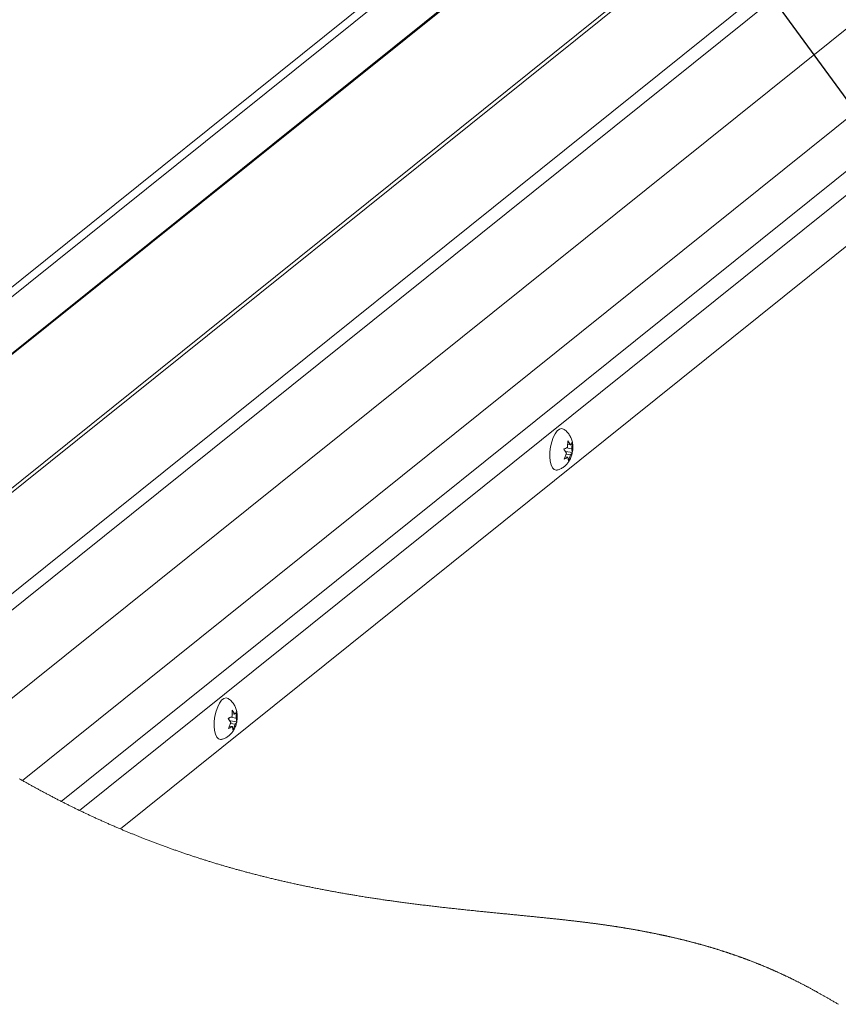
# Paper-space layout 'Top Level(2)' of a CAD drawing. Units: inches. Extents: x 0.1 to 10.8, y 0.2 to 8.4.
# Drawn here: x 7.8 to 8.7, y 5.2 to 6.4 of the extents above; entities that cross this region are included whole.
import ezdxf

# ---------------------------------------------------------------- set-up
doc = ezdxf.new("R2010")
doc.units = ezdxf.units.IN
doc.header["$MEASUREMENT"] = 0
doc.layers.add('FORMAT', color=7, linetype='Continuous')
doc.dimstyles.new('SLDDIMSTYLE0', dxfattribs={"dimtxt": 0, "dimasz": 0.02489, "dimexe": 0, "dimexo": 0.0625, "dimgap": 0, "dimtad": 0, "dimtih": 1, "dimtoh": 1, "dimdec": 0, "dimrnd": 1e-09, "dimzin": 0, "dimdsep": 46, "dimtxsty": 'Standard', "dimblk1": 'DOT', "dimblk2": 'DOT', "dimsah": 1, "dimcen": 0.09, "dimadec": 0, "dimazin": 0, "dimtfac": 0.02489, "dimtdec": 0, "dimtofl": 0, "dimtmove": 0, "dimatfit": 3, "dimldrblk": 'DOT', "dimfxl": 0, "dimfrac": 2, "dimtolj": 1, "dimtzin": 0, "dimarcsym": 0})

# ---------------------------------------------------------------- blocks, each defined once
blk = doc.blocks.new('_DOT')
at = {"color": 0, "linetype": 'ByBlock', "lineweight": -2}
blk.add_line((-0.5, 0), (-1, 0), dxfattribs=at)
at = {"color": 0, "linetype": 'ByBlock', "const_width": 0.5}
blk.add_lwpolyline([(-0.25, 0, 1), (0.25, 0, 1)], format="xyb", close=True, dxfattribs=at)

psp = doc.layouts.new('Top Level(2)')

# ---------------------------------------------------------------- linework, layer by layer
at = {"color": 7, "linetype": 'Continuous', "lineweight": 15}
for p, q in [((9.15477, 7.19364), (7.65829, 5.9928)), ((9.15406, 7.18129), (7.6601, 5.98247)), ((9.15002, 7.11071), (7.67045, 5.92343)), ((7.73351, 5.56359), (9.57492, 7.04122)), ((9.4147, 7.01783), (7.71735, 5.6558)), ((7.75519, 5.47322), (9.61907, 6.96889)), ((9.66901, 6.85777), (7.87176, 5.41558)), ((8.404, 5.86997), (8.4042, 5.8775)), ((8.40408, 5.87308), (8.40725, 5.87259)), ((8.4042, 5.8775), (8.40725, 5.87259)), ((8.40925, 5.8754), (8.40905, 5.86787)), ((8.38273, 5.86099), (8.38278, 5.85746)), ((8.40254, 5.86265), (8.39949, 5.86756)), ((8.39983, 5.85552), (8.40254, 5.86265)), ((8.40095, 5.85847), (8.40434, 5.85794)), ((8.40198, 5.86455), (8.40959, 5.86336)), ((8.40207, 5.86141), (8.4076, 5.86055)), ((8.40226, 5.86893), (8.40905, 5.86787)), ((8.40488, 5.85342), (8.40434, 5.85794)), ((8.4076, 5.86055), (8.40488, 5.85342)), ((8.40905, 5.86787), (8.40959, 5.86336)), ((8.00467, 5.54953), (8.00486, 5.55705)), ((8.00486, 5.55705), (8.00792, 5.55214)), ((8.00992, 5.55495), (8.00972, 5.54743)), ((8.00321, 5.54221), (8.00015, 5.54712)), ((8.0005, 5.53508), (8.00321, 5.54221)), ((8.00265, 5.5441), (8.01026, 5.54291)), ((8.00293, 5.54849), (8.00972, 5.54743)), ((8.00475, 5.55264), (8.00792, 5.55214)), ((8.00972, 5.54743), (8.01026, 5.54291)), ((7.9834, 5.54054), (7.98345, 5.53702)), ((8.00162, 5.53802), (8.00501, 5.53749)), ((8.00274, 5.54097), (8.00826, 5.54011)), ((8.00555, 5.53298), (8.00501, 5.53749)), ((8.00826, 5.54011), (8.00555, 5.53298))]:
    psp.add_line(p, q, dxfattribs=at)
at = {"color": 8, "linetype": 'Continuous', "lineweight": 15}
for p, q in [((9.14994, 7.10941), (7.67064, 5.92235)), ((9.34605, 7.10802), (7.69503, 5.78317)), ((9.34989, 7.10567), (7.69586, 5.77841)), ((9.40274, 7.02781), (7.71434, 5.67296)), ((7.80135, 5.44838), (9.64441, 6.92734)), ((9.65219, 6.90533), (7.82312, 5.4376))]:
    psp.add_line(p, q, dxfattribs=at)
at = {"color": 7, "linetype": 'Continuous', "lineweight": 15, "flags": 128}
for points in [[(8.39163, 5.84259), (8.39036, 5.84242), (8.38797, 5.84315), (8.38591, 5.84529), (8.38429, 5.84869), (8.38322, 5.85317), (8.38274, 5.85846), (8.3829, 5.86426), (8.38368, 5.87023), (8.38503, 5.87601), (8.38689, 5.88129), (8.38913, 5.88574), (8.39163, 5.88912), (8.39425, 5.89122), (8.39682, 5.89192), (8.3992, 5.89119)], [(7.9923, 5.52214), (7.99103, 5.52197), (7.98864, 5.52271), (7.98658, 5.52484), (7.98496, 5.52825), (7.98388, 5.53273), (7.98341, 5.53802), (7.98357, 5.54382), (7.98434, 5.54978), (7.9857, 5.55557), (7.98755, 5.56085), (7.98979, 5.5653), (7.9923, 5.56868), (7.99491, 5.57078), (7.99749, 5.57148), (7.99986, 5.57075)]]:
    psp.add_lwpolyline(points, dxfattribs=at)
at = {"color": 7, "linetype": 'Continuous', "lineweight": 0, "flags": 128}
psp.add_lwpolyline([(7.75148, 5.47534), (7.7524, 5.47481), (7.75333, 5.47428), (7.75426, 5.47375), (7.75519, 5.47322), (7.7561, 5.4727), (7.75701, 5.47219), (7.75792, 5.47167), (7.75884, 5.47116), (7.75975, 5.47064), (7.76065, 5.47014), (7.76154, 5.46964), (7.76244, 5.46914), (7.76333, 5.46864), (7.76425, 5.46813), (7.76516, 5.46762), (7.76607, 5.46712), (7.76698, 5.46661), (7.7679, 5.46611), (7.76881, 5.46561), (7.76972, 5.46511), (7.77063, 5.46461), (7.77155, 5.46411), (7.77246, 5.46361), (7.77337, 5.46311), (7.77428, 5.46262), (7.77519, 5.46212), (7.7761, 5.46163), (7.7771, 5.46109), (7.7781, 5.46055), (7.7791, 5.46001), (7.7801, 5.45948), (7.78111, 5.45894), (7.78201, 5.45845), (7.78292, 5.45797), (7.78383, 5.45749), (7.78474, 5.45701), (7.78565, 5.45653), (7.78656, 5.45605), (7.78746, 5.45557), (7.78846, 5.45504), (7.78946, 5.45452), (7.79046, 5.454), (7.79146, 5.45348), (7.79245, 5.45296), (7.79345, 5.45244), (7.79445, 5.45192), (7.79545, 5.45141), (7.79644, 5.45089), (7.79744, 5.45038), (7.79842, 5.44988), (7.79939, 5.44938), (7.80037, 5.44888), (7.80135, 5.44838), (7.80233, 5.44789), (7.8033, 5.44739), (7.80428, 5.4469), (7.80526, 5.4464), (7.80624, 5.44591), (7.80721, 5.44542), (7.80819, 5.44493), (7.80909, 5.44448), (7.80998, 5.44404), (7.81087, 5.44359), (7.81177, 5.44315), (7.81266, 5.44271), (7.81356, 5.44226), (7.81445, 5.44182), (7.81534, 5.44138), (7.81624, 5.44094), (7.81713, 5.44051), (7.81802, 5.44007), (7.81892, 5.43964), (7.81997, 5.43912), (7.82102, 5.43861), (7.82207, 5.43811), (7.82312, 5.4376), (7.82408, 5.43714), (7.82505, 5.43667), (7.82601, 5.43621), (7.82697, 5.43575), (7.82793, 5.43529), (7.82888, 5.43485), (7.82982, 5.4344), (7.83077, 5.43395), (7.83171, 5.43351), (7.83267, 5.43305), (7.83363, 5.4326), (7.8346, 5.43215), (7.83556, 5.4317), (7.83652, 5.43125), (7.83748, 5.4308), (7.83844, 5.43036), (7.8394, 5.42991), (7.84037, 5.42947), (7.84133, 5.42903), (7.84229, 5.42859), (7.84325, 5.42815), (7.84421, 5.42771), (7.84517, 5.42727), (7.84622, 5.42679), (7.84728, 5.42631), (7.84833, 5.42584), (7.84938, 5.42536), (7.85044, 5.42489), (7.8514, 5.42446), (7.85235, 5.42403), (7.85331, 5.4236), (7.85427, 5.42318), (7.85523, 5.42275), (7.85618, 5.42233), (7.85714, 5.42191), (7.85819, 5.42144), (7.85924, 5.42098), (7.86029, 5.42052), (7.86135, 5.42006), (7.8624, 5.4196), (7.86345, 5.41915), (7.8645, 5.41869), (7.86555, 5.41824), (7.8666, 5.41779), (7.86765, 5.41734), (7.86868, 5.4169), (7.86971, 5.41646), (7.87074, 5.41602), (7.87176, 5.41558), (7.87277, 5.41516), (7.87377, 5.41474), (7.87477, 5.41431), (7.87577, 5.41389), (7.87677, 5.41348), (7.87777, 5.41306), (7.87871, 5.41267), (7.87966, 5.41227), (7.8806, 5.41188), (7.88154, 5.41149), (7.88248, 5.41111), (7.88342, 5.41072), (7.88436, 5.41033), (7.88531, 5.40995), (7.88625, 5.40956), (7.88719, 5.40918), (7.88811, 5.40881), (7.88903, 5.40843), (7.88996, 5.40806), (7.89088, 5.40769), (7.89182, 5.40731), (7.89276, 5.40694), (7.8937, 5.40656), (7.89464, 5.40619), (7.89558, 5.40582), (7.8965, 5.40545), (7.89742, 5.40509), (7.89834, 5.40472), (7.89926, 5.40436), (7.90036, 5.40393), (7.90145, 5.4035), (7.90255, 5.40308), (7.90364, 5.40265), (7.90474, 5.40223), (7.90583, 5.40181), (7.90688, 5.4014), (7.90792, 5.401), (7.90896, 5.4006), (7.91001, 5.40021), (7.91105, 5.39981), (7.91209, 5.39942), (7.91314, 5.39902), (7.91418, 5.39863), (7.91527, 5.39822), (7.91636, 5.39781), (7.91745, 5.3974), (7.91854, 5.397), (7.91963, 5.39659), (7.92072, 5.39619), (7.92181, 5.39579), (7.9229, 5.39539), (7.92399, 5.39499), (7.92508, 5.39459), (7.92617, 5.3942), (7.92726, 5.3938), (7.92828, 5.39343), (7.92931, 5.39306), (7.93033, 5.3927), (7.93136, 5.39233), (7.93238, 5.39196), (7.93342, 5.3916), (7.93446, 5.39123), (7.93549, 5.39086), (7.93653, 5.3905), (7.93757, 5.39013), (7.9386, 5.38977), (7.93964, 5.38941), (7.94067, 5.38905), (7.94176, 5.38867), (7.94284, 5.3883), (7.94392, 5.38792), (7.94501, 5.38755), (7.94609, 5.38718), (7.94717, 5.38681), (7.94825, 5.38644), (7.94933, 5.38608), (7.95042, 5.38571), (7.9515, 5.38535), (7.95258, 5.38499), (7.95366, 5.38462), (7.95468, 5.38429), (7.95569, 5.38395), (7.95671, 5.38361), (7.95773, 5.38327), (7.95875, 5.38294), (7.95983, 5.38258), (7.9609, 5.38223), (7.96198, 5.38188), (7.96306, 5.38153), (7.96414, 5.38118), (7.96521, 5.38083), (7.96623, 5.38051), (7.96724, 5.38018), (7.96826, 5.37986), (7.96927, 5.37954), (7.97029, 5.37921), (7.9713, 5.37889), (7.97232, 5.37857), (7.97333, 5.37826), (7.97434, 5.37794), (7.97535, 5.37762), (7.97635, 5.37731), (7.97734, 5.377), (7.97834, 5.3767), (7.97933, 5.37639), (7.9805, 5.37603), (7.98167, 5.37567), (7.98284, 5.37532), (7.98401, 5.37496), (7.98518, 5.37461), (7.98635, 5.37425), (7.98751, 5.3739), (7.98858, 5.37358), (7.98965, 5.37326), (7.99072, 5.37295), (7.99179, 5.37263), (7.99286, 5.37231), (7.99393, 5.372), (7.995, 5.37169), (7.99607, 5.37138), (7.99714, 5.37106), (7.9982, 5.37075), (7.99927, 5.37045), (8.00034, 5.37014), (8.00134, 5.36985), (8.00235, 5.36956), (8.00335, 5.36928), (8.00436, 5.36899), (8.00536, 5.36871), (8.00643, 5.36841), (8.00749, 5.36811), (8.00856, 5.36781), (8.00962, 5.36751), (8.01069, 5.36722), (8.01175, 5.36692), (8.01275, 5.36665), (8.01375, 5.36637), (8.01476, 5.36609), (8.01576, 5.36582), (8.01676, 5.36555), (8.01788, 5.36524), (8.01899, 5.36494), (8.02011, 5.36464), (8.02123, 5.36434), (8.02234, 5.36404), (8.02346, 5.36375), (8.02457, 5.36345), (8.02569, 5.36316), (8.02675, 5.36288), (8.02781, 5.3626), (8.02886, 5.36232), (8.02992, 5.36205), (8.03098, 5.36177), (8.03204, 5.3615), (8.03328, 5.36118), (8.03453, 5.36086), (8.03578, 5.36054), (8.03702, 5.36023), (8.03813, 5.35994), (8.03924, 5.35966), (8.04035, 5.35939), (8.04146, 5.35911), (8.04257, 5.35883), (8.04368, 5.35856), (8.04479, 5.35828), (8.0459, 5.35801), (8.04717, 5.3577), (8.04843, 5.35739), (8.0497, 5.35708), (8.05096, 5.35678), (8.05223, 5.35647), (8.05349, 5.35617), (8.05476, 5.35587), (8.05592, 5.35559), (8.05707, 5.35532), (8.05823, 5.35504), (8.05939, 5.35477), (8.06055, 5.3545), (8.0617, 5.35423), (8.06285, 5.35397), (8.06399, 5.3537), (8.06513, 5.35344), (8.06628, 5.35318), (8.06742, 5.35292), (8.06856, 5.35266), (8.0697, 5.3524), (8.07096, 5.35212), (8.07221, 5.35184), (8.07347, 5.35156), (8.07472, 5.35128), (8.07598, 5.351), (8.07723, 5.35073), (8.07848, 5.35045), (8.07974, 5.35018), (8.08099, 5.34991), (8.08224, 5.34964), (8.08347, 5.34937), (8.0847, 5.34911), (8.08593, 5.34885), (8.08715, 5.34859), (8.0884, 5.34832), (8.08965, 5.34806), (8.0909, 5.3478), (8.09215, 5.34754), (8.0934, 5.34728), (8.09462, 5.34703), (8.09585, 5.34678), (8.09707, 5.34653), (8.0983, 5.34628), (8.09955, 5.34603), (8.10079, 5.34577), (8.10204, 5.34552), (8.10329, 5.34528), (8.10453, 5.34503), (8.10578, 5.34478), (8.10703, 5.34454), (8.10827, 5.34429), (8.10951, 5.34405), (8.11075, 5.34381), (8.112, 5.34357), (8.11324, 5.34333), (8.11445, 5.3431), (8.11567, 5.34287), (8.11689, 5.34263), (8.11811, 5.3424), (8.11935, 5.34217), (8.12059, 5.34194), (8.12183, 5.34171), (8.12307, 5.34148), (8.12431, 5.34125), (8.12555, 5.34102), (8.12679, 5.3408), (8.12803, 5.34057), (8.12927, 5.34035), (8.1305, 5.34013), (8.13174, 5.3399), (8.13298, 5.33968), (8.13421, 5.33946), (8.13545, 5.33925), (8.13681, 5.33901), (8.13817, 5.33877), (8.13953, 5.33853), (8.14088, 5.3383), (8.14224, 5.33806), (8.14347, 5.33785), (8.1447, 5.33764), (8.14593, 5.33744), (8.14716, 5.33723), (8.14839, 5.33702), (8.1496, 5.33682), (8.1508, 5.33662), (8.15201, 5.33642), (8.15321, 5.33622), (8.15465, 5.33599), (8.15608, 5.33575), (8.15751, 5.33552), (8.15895, 5.33529), (8.16038, 5.33506), (8.16181, 5.33483), (8.16324, 5.3346), (8.16467, 5.33438), (8.1661, 5.33415), (8.16753, 5.33393), (8.16896, 5.33371), (8.17039, 5.33349), (8.17173, 5.33328), (8.17308, 5.33308), (8.17442, 5.33287), (8.17577, 5.33267), (8.17711, 5.33247), (8.17853, 5.33225), (8.17996, 5.33204), (8.18138, 5.33183), (8.1828, 5.33162), (8.18423, 5.33141), (8.18565, 5.33121), (8.18699, 5.33101), (8.18833, 5.33082), (8.18967, 5.33063), (8.19101, 5.33044), (8.19234, 5.33025), (8.19368, 5.33006), (8.19502, 5.32987), (8.19635, 5.32969), (8.19769, 5.3295), (8.19903, 5.32932), (8.20034, 5.32914), (8.20165, 5.32896), (8.20296, 5.32878), (8.20427, 5.3286), (8.20581, 5.32839), (8.20734, 5.32819), (8.20888, 5.32798), (8.21042, 5.32778), (8.21195, 5.32758), (8.21346, 5.32738), (8.21497, 5.32718), (8.21648, 5.32699), (8.21798, 5.32679), (8.21952, 5.3266), (8.22105, 5.3264), (8.22259, 5.32621), (8.22412, 5.32601), (8.22566, 5.32582), (8.22719, 5.32563), (8.22872, 5.32544), (8.23025, 5.32525), (8.23178, 5.32506), (8.23331, 5.32488), (8.23484, 5.32469), (8.23637, 5.32451), (8.2379, 5.32433), (8.23943, 5.32414), (8.24111, 5.32394), (8.24278, 5.32375), (8.24446, 5.32355), (8.24614, 5.32335), (8.24781, 5.32316), (8.24933, 5.32298), (8.25086, 5.32281), (8.25238, 5.32263), (8.2539, 5.32246), (8.25541, 5.32229), (8.25693, 5.32212), (8.25845, 5.32195), (8.25984, 5.32179), (8.26123, 5.32164), (8.26262, 5.32149), (8.264, 5.32133), (8.26539, 5.32118), (8.26677, 5.32103), (8.26816, 5.32088), (8.26954, 5.32073), (8.27092, 5.32058), (8.27231, 5.32043), (8.27369, 5.32028), (8.27507, 5.32013), (8.27637, 5.31999), (8.27767, 5.31985), (8.27896, 5.31972), (8.28026, 5.31958), (8.28156, 5.31944), (8.28306, 5.31928), (8.28455, 5.31913), (8.28605, 5.31897), (8.28755, 5.31882), (8.28904, 5.31866), (8.29053, 5.31851), (8.29202, 5.31835), (8.29339, 5.31821), (8.29475, 5.31807), (8.29612, 5.31793), (8.29748, 5.31779), (8.29884, 5.31765), (8.3002, 5.31752), (8.30156, 5.31738), (8.30292, 5.31724), (8.30427, 5.3171), (8.30563, 5.31697), (8.30698, 5.31683), (8.30833, 5.31669), (8.30961, 5.31657), (8.31088, 5.31644), (8.31215, 5.31631), (8.31342, 5.31618), (8.31469, 5.31606), (8.31603, 5.31592), (8.31738, 5.31579), (8.31872, 5.31566), (8.32006, 5.31552), (8.3214, 5.31539), (8.32274, 5.31526), (8.324, 5.31513), (8.32525, 5.31501), (8.32651, 5.31488), (8.32777, 5.31476), (8.32902, 5.31463), (8.33028, 5.31451), (8.33153, 5.31439), (8.33278, 5.31426), (8.33403, 5.31414), (8.33527, 5.31402), (8.3365, 5.3139), (8.33772, 5.31378), (8.33894, 5.31366), (8.34016, 5.31353), (8.34129, 5.31342), (8.34241, 5.31331), (8.34353, 5.3132), (8.34466, 5.31309), (8.34578, 5.31298), (8.34688, 5.31287), (8.34797, 5.31276), (8.34907, 5.31265), (8.35017, 5.31254), (8.35128, 5.31243), (8.3524, 5.31232), (8.35351, 5.31221), (8.35463, 5.3121), (8.35574, 5.31199), (8.35685, 5.31188), (8.35796, 5.31177), (8.35906, 5.31166), (8.36017, 5.31154), (8.36128, 5.31143), (8.36238, 5.31132), (8.36348, 5.31121), (8.36458, 5.3111), (8.36568, 5.31099), (8.36669, 5.31089), (8.36769, 5.31078), (8.3687, 5.31068), (8.3697, 5.31058), (8.3707, 5.31048), (8.3717, 5.31038), (8.37279, 5.31026), (8.37388, 5.31015), (8.37497, 5.31004), (8.37605, 5.30993), (8.37714, 5.30982), (8.37822, 5.3097), (8.3793, 5.30959), (8.38029, 5.30949), (8.38128, 5.30938), (8.38227, 5.30928), (8.38325, 5.30918), (8.38424, 5.30907), (8.38522, 5.30897), (8.3862, 5.30887), (8.38719, 5.30876), (8.38817, 5.30866), (8.38914, 5.30855), (8.39012, 5.30845), (8.3911, 5.30834), (8.39201, 5.30824), (8.39293, 5.30814), (8.39385, 5.30805), (8.39476, 5.30795), (8.39568, 5.30785), (8.3966, 5.30774), (8.39752, 5.30764), (8.39844, 5.30754), (8.39936, 5.30744), (8.40028, 5.30734), (8.4012, 5.30724), (8.40212, 5.30713), (8.40303, 5.30703), (8.40399, 5.30692), (8.40494, 5.30682), (8.4059, 5.30671), (8.40685, 5.3066), (8.4078, 5.30649), (8.40875, 5.30638), (8.4097, 5.30627), (8.41064, 5.30616), (8.41159, 5.30605), (8.41253, 5.30594), (8.41348, 5.30583), (8.41442, 5.30572), (8.4153, 5.30562), (8.41619, 5.30551), (8.41707, 5.30541), (8.41795, 5.3053), (8.41883, 5.3052), (8.41963, 5.3051), (8.42043, 5.305), (8.42123, 5.30491), (8.42202, 5.30481), (8.42282, 5.30471), (8.42361, 5.30461), (8.4244, 5.30452), (8.42527, 5.30441), (8.42614, 5.3043), (8.42701, 5.30419), (8.42787, 5.30408), (8.42874, 5.30397), (8.4296, 5.30386), (8.43046, 5.30375), (8.43132, 5.30364), (8.43218, 5.30353), (8.43304, 5.30342), (8.43388, 5.30331), (8.43472, 5.3032), (8.43555, 5.30309), (8.43639, 5.30298), (8.43712, 5.30289), (8.43784, 5.30279), (8.43856, 5.30269), (8.43929, 5.3026), (8.44001, 5.3025), (8.44073, 5.3024), (8.44141, 5.30231), (8.44208, 5.30222), (8.44276, 5.30212), (8.44343, 5.30203), (8.44411, 5.30194), (8.44486, 5.30183), (8.44561, 5.30173), (8.44636, 5.30162), (8.44711, 5.30152), (8.44785, 5.30141), (8.4486, 5.30131), (8.44934, 5.3012), (8.45008, 5.30109), (8.45082, 5.30099), (8.45156, 5.30088), (8.4523, 5.30077), (8.45304, 5.30066), (8.45378, 5.30055), (8.45451, 5.30045), (8.45525, 5.30034), (8.45598, 5.30023), (8.45675, 5.30011), (8.45751, 5.3), (8.45828, 5.29988), (8.45904, 5.29977), (8.4598, 5.29965), (8.46056, 5.29953), (8.46129, 5.29942), (8.46201, 5.29931), (8.46273, 5.2992), (8.46345, 5.29908), (8.46417, 5.29897), (8.46489, 5.29886), (8.46561, 5.29875), (8.46632, 5.29863), (8.46707, 5.29851), (8.46782, 5.29839), (8.46857, 5.29827), (8.46931, 5.29815), (8.47005, 5.29803), (8.4708, 5.29791), (8.47154, 5.29779), (8.47228, 5.29767), (8.47302, 5.29754), (8.47375, 5.29742), (8.47449, 5.2973), (8.47522, 5.29718), (8.47592, 5.29706), (8.47661, 5.29694), (8.4773, 5.29683), (8.47799, 5.29671), (8.47867, 5.29659), (8.47947, 5.29645), (8.48026, 5.29632), (8.48105, 5.29618), (8.48184, 5.29604), (8.48263, 5.2959), (8.48341, 5.29577), (8.4842, 5.29563), (8.48492, 5.2955), (8.48563, 5.29537), (8.48635, 5.29524), (8.48706, 5.29511), (8.48778, 5.29499), (8.48849, 5.29486), (8.4892, 5.29473), (8.48991, 5.2946), (8.49062, 5.29447), (8.49133, 5.29434), (8.49203, 5.29421), (8.49274, 5.29407), (8.4934, 5.29395), (8.49406, 5.29383), (8.49472, 5.2937), (8.49538, 5.29358), (8.49604, 5.29345), (8.49674, 5.29332), (8.49744, 5.29319), (8.49813, 5.29305), (8.49883, 5.29292), (8.49952, 5.29278), (8.50021, 5.29265), (8.50086, 5.29252), (8.50151, 5.29239), (8.50216, 5.29227), (8.50281, 5.29214), (8.50346, 5.29201), (8.50418, 5.29187), (8.5049, 5.29172), (8.50562, 5.29158), (8.50633, 5.29143), (8.50705, 5.29129), (8.50776, 5.29114), (8.50848, 5.291), (8.50919, 5.29085), (8.50993, 5.2907), (8.51066, 5.29055), (8.5114, 5.2904), (8.51213, 5.29025), (8.51286, 5.29009), (8.51359, 5.28994), (8.51432, 5.28978), (8.51498, 5.28964), (8.51565, 5.2895), (8.51631, 5.28936), (8.51698, 5.28922), (8.51764, 5.28908), (8.5183, 5.28893), (8.51896, 5.28879), (8.51962, 5.28865), (8.52028, 5.2885), (8.52093, 5.28836), (8.52159, 5.28821), (8.52224, 5.28807), (8.52286, 5.28793), (8.52347, 5.2878), (8.52409, 5.28766), (8.5247, 5.28752), (8.52531, 5.28739), (8.52596, 5.28724), (8.52661, 5.28709), (8.52725, 5.28695), (8.5279, 5.2868), (8.52854, 5.28665), (8.52918, 5.2865), (8.52994, 5.28633), (8.53069, 5.28615), (8.53144, 5.28598), (8.53219, 5.2858), (8.53286, 5.28565), (8.53353, 5.28549), (8.5342, 5.28533), (8.53486, 5.28517), (8.53553, 5.28501), (8.53619, 5.28486), (8.53685, 5.2847), (8.53752, 5.28454), (8.53814, 5.28439), (8.53877, 5.28423), (8.53939, 5.28408), (8.54002, 5.28393), (8.54064, 5.28378), (8.54126, 5.28362), (8.54199, 5.28344), (8.54272, 5.28326), (8.54345, 5.28308), (8.54418, 5.2829), (8.54492, 5.28271), (8.54566, 5.28253), (8.5464, 5.28234), (8.54713, 5.28215), (8.54787, 5.28196), (8.5486, 5.28178), (8.54933, 5.28159), (8.55006, 5.2814), (8.55079, 5.28121), (8.55151, 5.28102), (8.55224, 5.28083), (8.55296, 5.28064), (8.55369, 5.28045), (8.55441, 5.28026), (8.55507, 5.28008), (8.55573, 5.27991), (8.55638, 5.27973), (8.55704, 5.27955), (8.55769, 5.27938), (8.55835, 5.2792), (8.55899, 5.27902), (8.55964, 5.27885), (8.56028, 5.27867), (8.56092, 5.2785), (8.56156, 5.27832), (8.5622, 5.27814), (8.56284, 5.27796), (8.56354, 5.27777), (8.56424, 5.27757), (8.56494, 5.27738), (8.56564, 5.27718), (8.56633, 5.27698), (8.56703, 5.27678), (8.56772, 5.27659), (8.56841, 5.27639), (8.5691, 5.27619), (8.56979, 5.27599), (8.57046, 5.2758), (8.57114, 5.2756), (8.57181, 5.2754), (8.57248, 5.27521), (8.57316, 5.27501), (8.57384, 5.2748), (8.57452, 5.2746), (8.5752, 5.2744), (8.57587, 5.2742), (8.57654, 5.274), (8.5772, 5.2738), (8.57786, 5.2736), (8.57852, 5.2734), (8.57919, 5.2732), (8.57986, 5.27299), (8.58053, 5.27279), (8.5812, 5.27258), (8.58186, 5.27238), (8.58253, 5.27217), (8.58319, 5.27196), (8.58385, 5.27176), (8.58451, 5.27155), (8.58517, 5.27134), (8.58582, 5.27114), (8.58648, 5.27093), (8.58712, 5.27073), (8.58776, 5.27052), (8.5884, 5.27032), (8.58904, 5.27011), (8.58969, 5.2699), (8.59034, 5.26969), (8.59099, 5.26948), (8.59163, 5.26927), (8.59228, 5.26906), (8.59292, 5.26885), (8.59357, 5.26864), (8.59421, 5.26842), (8.59485, 5.26821), (8.59549, 5.268), (8.59613, 5.26778), (8.59676, 5.26757), (8.5974, 5.26736), (8.59803, 5.26714), (8.59873, 5.26691), (8.59942, 5.26667), (8.60012, 5.26643), (8.60081, 5.2662), (8.6015, 5.26596), (8.60212, 5.26574), (8.60275, 5.26553), (8.60337, 5.26531), (8.60399, 5.2651), (8.60461, 5.26488), (8.60522, 5.26467), (8.60583, 5.26445), (8.60643, 5.26424), (8.60704, 5.26402), (8.60765, 5.2638), (8.60827, 5.26359), (8.60888, 5.26337), (8.60949, 5.26315), (8.6101, 5.26293), (8.61071, 5.26271), (8.61132, 5.26248), (8.61193, 5.26226), (8.61254, 5.26204), (8.61314, 5.26182), (8.61375, 5.2616), (8.61435, 5.26138), (8.61495, 5.26115), (8.61555, 5.26093), (8.61621, 5.26069), (8.61687, 5.26044), (8.61753, 5.26019), (8.61818, 5.25995), (8.61884, 5.2597), (8.61953, 5.25944), (8.62022, 5.25918), (8.62091, 5.25891), (8.6216, 5.25865), (8.62229, 5.25839), (8.62297, 5.25812), (8.62361, 5.25787), (8.62426, 5.25762), (8.6249, 5.25737), (8.62554, 5.25712), (8.62618, 5.25687), (8.62682, 5.25662), (8.62746, 5.25637), (8.62809, 5.25612), (8.62873, 5.25586), (8.62936, 5.25561), (8.62998, 5.25536), (8.6306, 5.25511), (8.63122, 5.25487), (8.63183, 5.25462), (8.63244, 5.25437), (8.63304, 5.25413), (8.63364, 5.25388), (8.63424, 5.25364), (8.63484, 5.25339), (8.63544, 5.25314), (8.636, 5.25291), (8.63656, 5.25268), (8.63712, 5.25245), (8.63768, 5.25221), (8.63824, 5.25198), (8.63886, 5.25172), (8.63948, 5.25146), (8.6401, 5.2512), (8.64072, 5.25094), (8.64134, 5.25068), (8.64195, 5.25041), (8.64257, 5.25015), (8.64318, 5.24989), (8.64379, 5.24962), (8.64441, 5.24936), (8.64502, 5.2491), (8.64563, 5.24883), (8.64623, 5.24857), (8.64684, 5.2483), (8.64745, 5.24804), (8.64805, 5.24777), (8.64868, 5.2475), (8.64931, 5.24722), (8.64994, 5.24694), (8.65057, 5.24666), (8.6512, 5.24638), (8.65183, 5.2461), (8.65251, 5.2458), (8.65319, 5.24549), (8.65387, 5.24518), (8.65454, 5.24488), (8.65522, 5.24457), (8.65589, 5.24426), (8.65657, 5.24395), (8.65718, 5.24367), (8.6578, 5.24339), (8.65841, 5.24311), (8.65902, 5.24282), (8.65963, 5.24254), (8.66024, 5.24225), (8.66085, 5.24197), (8.66146, 5.24169), (8.66207, 5.2414), (8.66267, 5.24112), (8.66328, 5.24083), (8.66388, 5.24054), (8.66459, 5.24021), (8.6653, 5.23987), (8.66601, 5.23953), (8.66671, 5.23919), (8.66736, 5.23888), (8.66801, 5.23857), (8.66866, 5.23825), (8.66931, 5.23794), (8.66996, 5.23762), (8.6706, 5.23731), (8.67125, 5.23699), (8.67195, 5.23664), (8.67266, 5.2363), (8.67336, 5.23595), (8.67407, 5.2356), (8.67477, 5.23525), (8.67547, 5.2349), (8.67617, 5.23455), (8.67686, 5.2342), (8.67756, 5.23385), (8.67825, 5.2335), (8.67893, 5.23316), (8.67961, 5.23281), (8.68029, 5.23247), (8.68097, 5.23212), (8.68165, 5.23177), (8.68234, 5.23141), (8.68303, 5.23106), (8.68371, 5.23071), (8.68439, 5.23035), (8.68506, 5.23001), (8.68573, 5.22966), (8.6864, 5.22931), (8.68706, 5.22896), (8.68774, 5.2286), (8.68842, 5.22825), (8.68909, 5.22789), (8.68976, 5.22753), (8.69044, 5.22718), (8.69111, 5.22682), (8.69178, 5.22646), (8.69249, 5.22608), (8.69319, 5.2257), (8.6939, 5.22532), (8.6946, 5.22494), (8.69531, 5.22456), (8.69601, 5.22418), (8.69667, 5.22382), (8.69733, 5.22346), (8.69799, 5.2231), (8.69865, 5.22274), (8.6993, 5.22238), (8.70003, 5.22197), (8.70076, 5.22157), (8.70149, 5.22117), (8.70222, 5.22076), (8.70294, 5.22036), (8.70367, 5.21995), (8.70439, 5.21955), (8.70512, 5.21914), (8.70584, 5.21874), (8.70656, 5.21833), (8.70728, 5.21793), (8.70799, 5.21752), (8.70871, 5.21711), (8.70942, 5.2167), (8.71014, 5.2163), (8.71085, 5.21589), (8.7116, 5.21546), (8.71234, 5.21503), (8.71309, 5.21461), (8.71383, 5.21418), (8.71457, 5.21375), (8.71531, 5.21332), (8.71612, 5.21285), (8.71692, 5.21238), (8.71772, 5.21191), (8.71853, 5.21144), (8.71933, 5.21098), (8.72013, 5.21051), (8.72093, 5.21003), (8.7218, 5.20952), (8.72268, 5.209), (8.72356, 5.20848), (8.72443, 5.20796), (8.7253, 5.20744), (8.72617, 5.20692)], dxfattribs=at)
at = {"color": 7, "linetype": 'Continuous', "lineweight": 15}
for points, knots in [([(8.41023, 5.87061), (8.41014, 5.87195), (8.40994, 5.87492), (8.40877, 5.87933), (8.40674, 5.88368), (8.40385, 5.88745), (8.40128, 5.88998), (8.39954, 5.8909), (8.39923, 5.89107)], [0, 0, 0, 0, 0.1661893, 0.3686862, 0.560905, 0.7565217, 0.9567896, 1, 1, 1, 1]), ([(8.39949, 5.86756), (8.39979, 5.86769), (8.40044, 5.86796), (8.40199, 5.86868), (8.40315, 5.86943), (8.404, 5.86997)], [0, 0, 0, 0, 0.1959296, 0.4094869, 1, 1, 1, 1]), ([(8.40725, 5.87259), (8.40781, 5.87313), (8.40865, 5.87395), (8.4091, 5.87503), (8.40925, 5.8754)], [0, 0, 0, 0, 0.65641019, 1, 1, 1, 1]), ([(8.40953, 5.86351), (8.40973, 5.86441), (8.41025, 5.86674), (8.41023, 5.86914), (8.41023, 5.87061)], [0, 0, 0, 0, 0.38483996, 1, 1, 1, 1]), ([(8.39181, 5.84268), (8.39313, 5.8431), (8.39585, 5.84395), (8.39949, 5.84622), (8.4027, 5.84907), (8.40537, 5.85244), (8.40752, 5.85639), (8.40897, 5.86014), (8.40939, 5.86263), (8.40953, 5.86351)], [0, 0, 0, 0, 0.143155, 0.294623, 0.4410318, 0.5866432, 0.7385363, 0.9071303, 1, 1, 1, 1]), ([(8.40434, 5.85794), (8.40349, 5.85739), (8.40205, 5.85646), (8.40047, 5.85579), (8.39983, 5.85552)], [0, 0, 0, 0, 0.5905643, 1, 1, 1, 1]), ([(8.40959, 5.86336), (8.40953, 5.86319), (8.4094, 5.86281), (8.40883, 5.86179), (8.40814, 5.86109), (8.4076, 5.86055)], [0, 0, 0, 0, 0.155749, 0.3441342, 1, 1, 1, 1]), ([(8.01089, 5.55017), (8.0108, 5.55151), (8.01061, 5.55448), (8.00943, 5.55889), (8.00741, 5.56323), (8.00452, 5.56701), (8.00194, 5.56954), (8.0002, 5.57046), (7.9999, 5.57062)], [0, 0, 0, 0, 0.1661896, 0.368688, 0.5609072, 0.7565212, 0.9567895, 1, 1, 1, 1]), ([(8.00792, 5.55214), (8.00848, 5.55268), (8.00932, 5.5535), (8.00977, 5.55458), (8.00992, 5.55495)], [0, 0, 0, 0, 0.6564102, 1, 1, 1, 1]), ([(7.99248, 5.52224), (7.9938, 5.52265), (7.99652, 5.52351), (8.00016, 5.52578), (8.00337, 5.52862), (8.00604, 5.532), (8.00819, 5.53595), (8.00964, 5.5397), (8.01005, 5.54219), (8.0102, 5.54307)], [0, 0, 0, 0, 0.1431546, 0.2946221, 0.4410303, 0.5866413, 0.7385339, 0.9071274, 1, 1, 1, 1]), ([(8.00015, 5.54712), (8.00046, 5.54724), (8.00111, 5.54751), (8.00266, 5.54824), (8.00382, 5.54899), (8.00467, 5.54953)], [0, 0, 0, 0, 0.1959335, 0.4094949, 1, 1, 1, 1]), ([(8.01026, 5.54291), (8.0102, 5.54274), (8.01007, 5.54237), (8.0095, 5.54135), (8.0088, 5.54065), (8.00826, 5.54011)], [0, 0, 0, 0, 0.15574624, 0.34409838, 1, 1, 1, 1]), ([(8.0102, 5.54307), (8.0104, 5.54397), (8.01091, 5.5463), (8.0109, 5.5487), (8.01089, 5.55017)], [0, 0, 0, 0, 0.3848319, 1, 1, 1, 1]), ([(8.00501, 5.53749), (8.00416, 5.53694), (8.00272, 5.53602), (8.00114, 5.53535), (8.0005, 5.53508)], [0, 0, 0, 0, 0.5905643, 1, 1, 1, 1])]:
    psp.add_open_spline(points, degree=3, knots=knots, dxfattribs=at)

# ---------------------------------------------------------------- leaders
at = {"layer": 'FORMAT', "color": 7}
psp.add_leader([(9.07991, 5.81281), (7.64807, 7.77316), (7.39807, 7.77316)], dimstyle='SLDDIMSTYLE0', dxfattribs=at)

doc.saveas('drawing.dxf')
